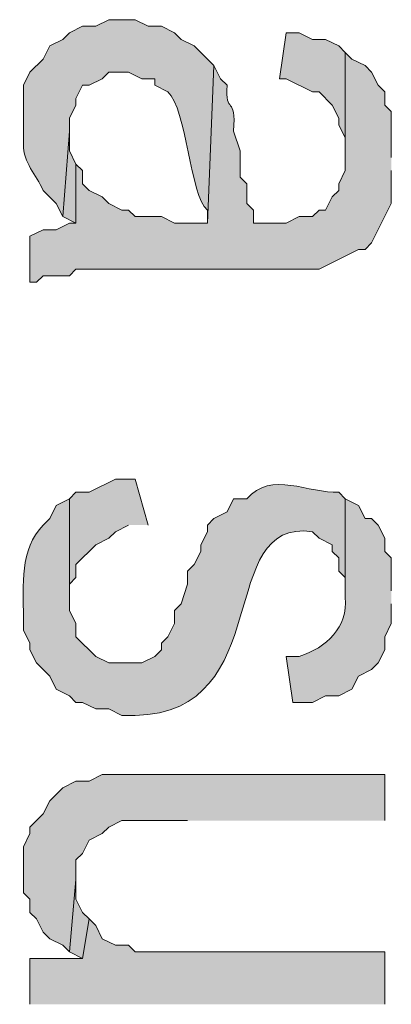
# Model space of a CAD drawing. Extents: x 17 to 595, y 17 to 775.
# Drawn here: x 46 to 50, y 199 to 208 of the extents above; entities that cross this region are included whole.
import ezdxf

# ---------------------------------------------------------------- set-up
doc = ezdxf.new("R2010")
doc.units = 0
doc.header["$MEASUREMENT"] = 0
doc.layers.add('Layer 1', color=7, linetype='Continuous', lineweight=0)

msp = doc.modelspace()

# ---------------------------------------------------------------- hatches: boundary and pattern name
at = {"layer": 'Layer 1', "true_color": 0x000000, "transparency": 33554687}
h = msp.add_hatch(color=18, dxfattribs=at)
edge = h.paths.add_edge_path()
edge.add_spline(control_points=[(48.06, 207.9), (48.06, 207.9), (47.88, 208.08), (47.88, 208.08), (47.88, 208.08), (47.76, 208.14), (47.76, 208.14), (47.76, 208.14), (47.7, 208.2), (47.7, 208.2), (47.7, 208.2), (47.58, 208.26), (47.58, 208.26), (47.58, 208.26), (47.46, 208.26), (47.46, 208.26), (47.46, 208.26), (47.34, 208.32), (47.34, 208.32), (47.34, 208.32), (47.1, 208.32), (47.1, 208.32), (47.1, 208.32), (46.98, 208.26), (46.98, 208.26), (46.98, 208.26), (46.86, 208.26), (46.86, 208.26), (46.86, 208.26), (46.74, 208.2), (46.74, 208.2), (46.74, 208.2), (46.68, 208.14), (46.68, 208.14), (46.68, 208.14), (46.56, 208.08), (46.56, 208.08), (46.56, 208.08), (46.5, 207.96), (46.5, 207.96), (46.5, 207.96), (46.38, 207.84), (46.38, 207.84), (46.38, 207.84), (46.32, 207.72), (46.32, 207.72), (46.32, 207.72), (46.32, 207.18), (46.32, 207.18), (46.319, 207.013), (46.436, 206.903), (46.5, 206.76), (46.5, 206.76), (46.62, 206.64), (46.62, 206.64), (46.62, 206.64), (46.68, 206.52), (46.68, 206.52), (46.68, 206.52), (46.74, 207.3), (46.74, 207.3), (46.74, 207.3), (46.74, 207.42), (46.74, 207.42), (46.74, 207.42), (46.8, 207.54), (46.8, 207.54), (46.8, 207.54), (46.8, 207.6), (46.8, 207.6), (46.8, 207.6), (46.86, 207.72), (46.86, 207.72), (46.86, 207.72), (46.92, 207.72), (46.92, 207.72), (46.92, 207.72), (47.04, 207.78), (47.04, 207.78), (47.04, 207.78), (47.1, 207.84), (47.1, 207.84), (47.1, 207.84), (47.28, 207.84), (47.28, 207.84), (47.28, 207.84), (47.4, 207.78), (47.4, 207.78), (47.4, 207.78), (47.52, 207.78), (47.52, 207.78), (47.52, 207.78), (47.52, 207.72), (47.52, 207.72), (47.52, 207.72), (47.64, 207.66), (47.64, 207.66), (47.81, 207.509), (47.843, 206.706), (48, 206.58), (48, 206.58), (48, 206.46), (48, 206.46)], knot_values=[0, 0, 0, 0, 1, 1, 1, 2, 2, 2, 3, 3, 3, 4, 4, 4, 5, 5, 5, 6, 6, 6, 7, 7, 7, 8, 8, 8, 9, 9, 9, 10, 10, 10, 11, 11, 11, 12, 12, 12, 13, 13, 13, 14, 14, 14, 15, 15, 15, 16, 16, 16, 17, 17, 17, 18, 18, 18, 19, 19, 19, 20, 20, 20, 21, 21, 21, 22, 22, 22, 23, 23, 23, 24, 24, 24, 25, 25, 25, 26, 26, 26, 27, 27, 27, 28, 28, 28, 29, 29, 29, 30, 30, 30, 31, 31, 31, 32, 32, 32, 33, 33, 33, 34, 34, 34, 34], degree=3, periodic=0)
edge.add_line((48, 206.46), (48.06, 207.9))
for points in [[(49.26, 208.02), (49.2, 208.08), (49.08, 208.14), (48.96, 208.14), (48.84, 208.2), (48.72, 208.2), (48.66, 207.78), (48.72, 207.78), (48.96, 207.66), (49.02, 207.66), (49.14, 207.54), (49.2, 207.42), (49.2, 207.36), (49.26, 207.24), (49.26, 207.12)], [(46.8, 207), (46.74, 207.12), (46.74, 207.3), (46.68, 206.52), (46.8, 206.46)], [(47.46, 203.7), (47.34, 204.12), (47.16, 204.12), (46.92, 204), (46.8, 204), (46.74, 203.94), (46.74, 203.04), (46.74, 203.16), (46.8, 203.22), (46.8, 203.34), (46.98, 203.52), (47.1, 203.58), (47.16, 203.64), (47.28, 203.7)], [(49.62, 201), (49.62, 201.42), (47.04, 201.42), (46.92, 201.36), (46.8, 201.36), (46.68, 201.3), (46.56, 201.18), (46.5, 201.06), (46.38, 200.94), (46.38, 200.88), (46.32, 200.76), (46.32, 200.34), (46.38, 200.28), (46.38, 200.16), (46.44, 200.1), (46.5, 199.98), (46.56, 199.92), (46.68, 199.86), (46.74, 199.8), (46.8, 200.46), (46.8, 200.64), (46.86, 200.7), (46.92, 200.82), (47.04, 200.88), (47.1, 200.94), (47.22, 201), (47.82, 201)], [(46.92, 200.1), (46.86, 200.16), (46.8, 200.28), (46.8, 200.46), (46.74, 199.8), (46.86, 199.74)], [(49.62, 199.32), (49.62, 199.8), (47.34, 199.8), (47.28, 199.86), (47.16, 199.86), (47.04, 199.92), (46.98, 200.04), (46.92, 200.1), (46.86, 199.74), (46.38, 199.74), (46.38, 199.32)]]:
    msp.add_hatch(color=18, dxfattribs=at).paths.add_polyline_path(points)
h = msp.add_hatch(color=18, dxfattribs=at)
edge = h.paths.add_edge_path()
edge.add_spline(control_points=[(49.68, 207.06), (49.68, 207.06), (49.68, 207.48), (49.68, 207.48), (49.68, 207.48), (49.62, 207.54), (49.62, 207.54), (49.62, 207.54), (49.62, 207.66), (49.62, 207.66), (49.62, 207.66), (49.56, 207.72), (49.56, 207.72), (49.56, 207.72), (49.5, 207.84), (49.5, 207.84), (49.5, 207.84), (49.44, 207.9), (49.44, 207.9), (49.44, 207.9), (49.32, 207.96), (49.32, 207.96), (49.32, 207.96), (49.26, 208.02), (49.26, 208.02), (49.26, 208.02), (49.26, 206.94), (49.26, 206.94), (49.26, 206.94), (49.2, 206.82), (49.2, 206.82), (49.2, 206.82), (49.2, 206.76), (49.2, 206.76), (49.2, 206.76), (49.14, 206.7), (49.14, 206.7), (49.14, 206.7), (49.08, 206.58), (49.08, 206.58), (49.08, 206.58), (49.02, 206.58), (49.02, 206.58), (49.02, 206.58), (48.96, 206.52), (48.96, 206.52), (48.96, 206.52), (48.84, 206.52), (48.84, 206.52), (48.84, 206.52), (48.72, 206.46), (48.72, 206.46), (48.72, 206.46), (48.42, 206.46), (48.42, 206.46), (48.42, 206.46), (48.42, 206.58), (48.42, 206.58), (48.42, 206.58), (48.36, 206.64), (48.36, 206.64), (48.36, 206.64), (48.36, 206.82), (48.36, 206.82), (48.36, 206.82), (48.3, 206.88), (48.3, 206.88), (48.3, 206.88), (48.3, 207.12), (48.3, 207.12), (48.3, 207.12), (48.24, 207.3), (48.24, 207.3), (48.265, 207.641), (48.161, 207.443), (48.18, 207.72), (48.18, 207.72), (48.12, 207.78), (48.12, 207.78), (48.12, 207.78), (48.06, 207.9), (48.06, 207.9), (48.06, 207.9), (48, 206.46), (48, 206.46), (48, 206.46), (47.7, 206.46), (47.7, 206.46), (47.7, 206.46), (47.58, 206.52), (47.58, 206.52), (47.58, 206.52), (47.34, 206.52), (47.34, 206.52), (47.34, 206.52), (47.28, 206.58), (47.28, 206.58), (47.28, 206.58), (47.22, 206.58), (47.22, 206.58), (47.22, 206.58), (47.1, 206.64), (47.1, 206.64), (47.1, 206.64), (47.04, 206.7), (47.04, 206.7), (47.04, 206.7), (46.92, 206.76), (46.92, 206.76), (46.92, 206.76), (46.86, 206.82), (46.86, 206.82), (46.86, 206.82), (46.86, 206.94), (46.86, 206.94), (46.86, 206.94), (46.8, 207), (46.8, 207), (46.8, 207), (46.8, 206.46), (46.8, 206.46), (46.8, 206.46), (46.74, 206.46), (46.74, 206.46), (46.74, 206.46), (46.62, 206.4), (46.62, 206.4), (46.62, 206.4), (46.5, 206.4), (46.5, 206.4), (46.5, 206.4), (46.38, 206.34), (46.38, 206.34), (46.38, 206.34), (46.38, 205.92), (46.38, 205.92), (46.38, 205.92), (46.44, 205.92), (46.44, 205.92), (46.44, 205.92), (46.5, 205.98), (46.5, 205.98), (46.5, 205.98), (46.74, 205.98), (46.74, 205.98), (46.74, 205.98), (46.8, 206.04), (46.8, 206.04), (46.8, 206.04), (49.02, 206.04), (49.02, 206.04), (49.02, 206.04), (49.38, 206.22), (49.38, 206.22), (49.38, 206.22), (49.44, 206.22), (49.44, 206.22), (49.44, 206.22), (49.5, 206.28), (49.5, 206.28), (49.5, 206.28), (49.68, 206.64), (49.68, 206.64), (49.68, 206.64), (49.68, 206.94), (49.68, 206.94)], knot_values=[0, 0, 0, 0, 1, 1, 1, 2, 2, 2, 3, 3, 3, 4, 4, 4, 5, 5, 5, 6, 6, 6, 7, 7, 7, 8, 8, 8, 9, 9, 9, 10, 10, 10, 11, 11, 11, 12, 12, 12, 13, 13, 13, 14, 14, 14, 15, 15, 15, 16, 16, 16, 17, 17, 17, 18, 18, 18, 19, 19, 19, 20, 20, 20, 21, 21, 21, 22, 22, 22, 23, 23, 23, 24, 24, 24, 25, 25, 25, 26, 26, 26, 27, 27, 27, 28, 28, 28, 29, 29, 29, 30, 30, 30, 31, 31, 31, 32, 32, 32, 33, 33, 33, 34, 34, 34, 35, 35, 35, 36, 36, 36, 37, 37, 37, 38, 38, 38, 39, 39, 39, 40, 40, 40, 41, 41, 41, 42, 42, 42, 43, 43, 43, 44, 44, 44, 45, 45, 45, 46, 46, 46, 47, 47, 47, 48, 48, 48, 49, 49, 49, 50, 50, 50, 51, 51, 51, 52, 52, 52, 53, 53, 53, 54, 54, 54, 55, 55, 55, 55], degree=3, periodic=0)
edge.add_line((49.68, 206.94), (49.68, 207.06))
h = msp.add_hatch(color=18, dxfattribs=at)
edge = h.paths.add_edge_path()
edge.add_spline(control_points=[(49.26, 203.94), (49.26, 203.94), (49.2, 204), (49.2, 204), (48.931, 203.987), (48.583, 204.202), (48.36, 203.94), (48.36, 203.94), (48.24, 203.94), (48.24, 203.94), (48.24, 203.94), (48.18, 203.82), (48.18, 203.82), (48.18, 203.82), (48.06, 203.76), (48.06, 203.76), (48.06, 203.76), (48, 203.7), (48, 203.7), (48, 203.7), (48, 203.64), (48, 203.64), (48, 203.64), (47.94, 203.52), (47.94, 203.52), (47.94, 203.52), (47.94, 203.46), (47.94, 203.46), (47.94, 203.46), (47.88, 203.34), (47.88, 203.34), (47.88, 203.34), (47.82, 203.28), (47.82, 203.28), (47.82, 203.28), (47.82, 203.16), (47.82, 203.16), (47.82, 203.16), (47.76, 202.98), (47.76, 202.98), (47.76, 202.98), (47.7, 202.92), (47.7, 202.92), (47.7, 202.92), (47.7, 202.8), (47.7, 202.8), (47.7, 202.8), (47.64, 202.68), (47.64, 202.68), (47.64, 202.68), (47.58, 202.62), (47.58, 202.62), (47.58, 202.62), (47.58, 202.56), (47.58, 202.56), (47.58, 202.56), (47.52, 202.5), (47.52, 202.5), (47.52, 202.5), (47.4, 202.44), (47.4, 202.44), (47.4, 202.44), (47.1, 202.44), (47.1, 202.44), (47.1, 202.44), (46.98, 202.5), (46.98, 202.5), (46.98, 202.5), (46.8, 202.68), (46.8, 202.68), (46.8, 202.68), (46.8, 202.8), (46.8, 202.8), (46.8, 202.8), (46.74, 202.92), (46.74, 202.92), (46.74, 202.92), (46.74, 203.94), (46.74, 203.94), (46.74, 203.94), (46.62, 203.88), (46.62, 203.88), (46.62, 203.88), (46.56, 203.76), (46.56, 203.76), (46.56, 203.76), (46.5, 203.7), (46.5, 203.7), (46.286, 203.477), (46.317, 203.151), (46.32, 202.86), (46.32, 202.86), (46.32, 202.74), (46.32, 202.74), (46.32, 202.74), (46.38, 202.62), (46.38, 202.62), (46.38, 202.62), (46.38, 202.56), (46.38, 202.56), (46.38, 202.56), (46.44, 202.44), (46.44, 202.44), (46.44, 202.44), (46.56, 202.32), (46.56, 202.32), (46.56, 202.32), (46.62, 202.2), (46.62, 202.2), (46.62, 202.2), (46.74, 202.14), (46.74, 202.14), (46.74, 202.14), (46.8, 202.08), (46.8, 202.08), (46.8, 202.08), (46.86, 202.08), (46.86, 202.08), (46.86, 202.08), (46.98, 202.02), (46.98, 202.02), (46.98, 202.02), (47.1, 202.02), (47.1, 202.02), (47.1, 202.02), (47.22, 201.96), (47.22, 201.96), (47.22, 201.96), (47.34, 201.96), (47.34, 201.96), (48.644, 201.991), (48.059, 203.772), (48.96, 203.64), (48.96, 203.64), (49.02, 203.58), (49.02, 203.58), (49.02, 203.58), (49.14, 203.52), (49.14, 203.52), (49.14, 203.52), (49.14, 203.46), (49.14, 203.46), (49.14, 203.46), (49.2, 203.4), (49.2, 203.4), (49.2, 203.4), (49.2, 203.28), (49.2, 203.28), (49.2, 203.28), (49.26, 203.22), (49.26, 203.22), (49.26, 203.22), (49.26, 203.04), (49.26, 203.04)], knot_values=[0, 0, 0, 0, 1, 1, 1, 2, 2, 2, 3, 3, 3, 4, 4, 4, 5, 5, 5, 6, 6, 6, 7, 7, 7, 8, 8, 8, 9, 9, 9, 10, 10, 10, 11, 11, 11, 12, 12, 12, 13, 13, 13, 14, 14, 14, 15, 15, 15, 16, 16, 16, 17, 17, 17, 18, 18, 18, 19, 19, 19, 20, 20, 20, 21, 21, 21, 22, 22, 22, 23, 23, 23, 24, 24, 24, 25, 25, 25, 26, 26, 26, 27, 27, 27, 28, 28, 28, 29, 29, 29, 30, 30, 30, 31, 31, 31, 32, 32, 32, 33, 33, 33, 34, 34, 34, 35, 35, 35, 36, 36, 36, 37, 37, 37, 38, 38, 38, 39, 39, 39, 40, 40, 40, 41, 41, 41, 42, 42, 42, 43, 43, 43, 44, 44, 44, 45, 45, 45, 46, 46, 46, 47, 47, 47, 48, 48, 48, 49, 49, 49, 50, 50, 50, 51, 51, 51, 51], degree=3, periodic=0)
edge.add_line((49.26, 203.04), (49.26, 203.94))
h = msp.add_hatch(color=18, dxfattribs=at)
edge = h.paths.add_edge_path()
edge.add_spline(control_points=[(49.68, 203.1), (49.68, 203.1), (49.68, 203.4), (49.68, 203.4), (49.68, 203.4), (49.62, 203.46), (49.62, 203.46), (49.62, 203.46), (49.62, 203.58), (49.62, 203.58), (49.62, 203.58), (49.56, 203.7), (49.56, 203.7), (49.56, 203.7), (49.5, 203.76), (49.5, 203.76), (49.5, 203.76), (49.44, 203.76), (49.44, 203.76), (49.44, 203.76), (49.38, 203.88), (49.38, 203.88), (49.38, 203.88), (49.26, 203.94), (49.26, 203.94), (49.26, 203.94), (49.26, 203.04), (49.26, 203.04), (49.286, 202.768), (49.088, 202.58), (48.84, 202.5), (48.84, 202.5), (48.72, 202.5), (48.72, 202.5), (48.72, 202.5), (48.78, 202.08), (48.78, 202.08), (48.78, 202.08), (48.96, 202.08), (48.96, 202.08), (48.96, 202.08), (49.08, 202.14), (49.08, 202.14), (49.08, 202.14), (49.2, 202.14), (49.2, 202.14), (49.2, 202.14), (49.32, 202.2), (49.32, 202.2), (49.32, 202.2), (49.38, 202.32), (49.38, 202.32), (49.38, 202.32), (49.5, 202.38), (49.5, 202.38), (49.5, 202.38), (49.56, 202.44), (49.56, 202.44), (49.56, 202.44), (49.62, 202.56), (49.62, 202.56), (49.62, 202.56), (49.62, 202.68), (49.62, 202.68), (49.62, 202.68), (49.68, 202.8), (49.68, 202.8), (49.68, 202.8), (49.68, 202.98), (49.68, 202.98)], knot_values=[0, 0, 0, 0, 1, 1, 1, 2, 2, 2, 3, 3, 3, 4, 4, 4, 5, 5, 5, 6, 6, 6, 7, 7, 7, 8, 8, 8, 9, 9, 9, 10, 10, 10, 11, 11, 11, 12, 12, 12, 13, 13, 13, 14, 14, 14, 15, 15, 15, 16, 16, 16, 17, 17, 17, 18, 18, 18, 19, 19, 19, 20, 20, 20, 21, 21, 21, 22, 22, 22, 23, 23, 23, 23], degree=3, periodic=0)
edge.add_line((49.68, 202.98), (49.68, 203.1))

# ---------------------------------------------------------------- linework, layer by layer
at = {"layer": 'Layer 1'}
for points in [[(49.26, 208.02), (49.2, 208.08), (49.08, 208.14), (48.96, 208.14), (48.84, 208.2), (48.72, 208.2), (48.66, 207.78), (48.72, 207.78), (48.96, 207.66), (49.02, 207.66), (49.14, 207.54), (49.2, 207.42), (49.2, 207.36), (49.26, 207.24), (49.26, 207.12)], [(46.8, 207), (46.74, 207.12), (46.74, 207.3), (46.68, 206.52), (46.8, 206.46)], [(47.46, 203.7), (47.34, 204.12), (47.16, 204.12), (46.92, 204), (46.8, 204), (46.74, 203.94), (46.74, 203.04), (46.74, 203.16), (46.8, 203.22), (46.8, 203.34), (46.98, 203.52), (47.1, 203.58), (47.16, 203.64), (47.28, 203.7)], [(49.62, 201), (49.62, 201.42), (47.04, 201.42), (46.92, 201.36), (46.8, 201.36), (46.68, 201.3), (46.56, 201.18), (46.5, 201.06), (46.38, 200.94), (46.38, 200.88), (46.32, 200.76), (46.32, 200.34), (46.38, 200.28), (46.38, 200.16), (46.44, 200.1), (46.5, 199.98), (46.56, 199.92), (46.68, 199.86), (46.74, 199.8), (46.8, 200.46), (46.8, 200.64), (46.86, 200.7), (46.92, 200.82), (47.04, 200.88), (47.1, 200.94), (47.22, 201), (47.82, 201)], [(46.92, 200.1), (46.86, 200.16), (46.8, 200.28), (46.8, 200.46), (46.74, 199.8), (46.86, 199.74)], [(49.62, 199.32), (49.62, 199.8), (47.34, 199.8), (47.28, 199.86), (47.16, 199.86), (47.04, 199.92), (46.98, 200.04), (46.92, 200.1), (46.86, 199.74), (46.38, 199.74), (46.38, 199.32)]]:
    msp.add_lwpolyline(points, dxfattribs=at)
for points, knots in [([(48.06, 207.9), (48.06, 207.9), (47.88, 208.08), (47.88, 208.08), (47.88, 208.08), (47.76, 208.14), (47.76, 208.14), (47.76, 208.14), (47.7, 208.2), (47.7, 208.2), (47.7, 208.2), (47.58, 208.26), (47.58, 208.26), (47.58, 208.26), (47.46, 208.26), (47.46, 208.26), (47.46, 208.26), (47.34, 208.32), (47.34, 208.32), (47.34, 208.32), (47.1, 208.32), (47.1, 208.32), (47.1, 208.32), (46.98, 208.26), (46.98, 208.26), (46.98, 208.26), (46.86, 208.26), (46.86, 208.26), (46.86, 208.26), (46.74, 208.2), (46.74, 208.2), (46.74, 208.2), (46.68, 208.14), (46.68, 208.14), (46.68, 208.14), (46.56, 208.08), (46.56, 208.08), (46.56, 208.08), (46.5, 207.96), (46.5, 207.96), (46.5, 207.96), (46.38, 207.84), (46.38, 207.84), (46.38, 207.84), (46.32, 207.72), (46.32, 207.72), (46.32, 207.72), (46.32, 207.18), (46.32, 207.18), (46.319, 207.013), (46.436, 206.903), (46.5, 206.76), (46.5, 206.76), (46.62, 206.64), (46.62, 206.64), (46.62, 206.64), (46.68, 206.52), (46.68, 206.52), (46.68, 206.52), (46.74, 207.3), (46.74, 207.3), (46.74, 207.3), (46.74, 207.42), (46.74, 207.42), (46.74, 207.42), (46.8, 207.54), (46.8, 207.54), (46.8, 207.54), (46.8, 207.6), (46.8, 207.6), (46.8, 207.6), (46.86, 207.72), (46.86, 207.72), (46.86, 207.72), (46.92, 207.72), (46.92, 207.72), (46.92, 207.72), (47.04, 207.78), (47.04, 207.78), (47.04, 207.78), (47.1, 207.84), (47.1, 207.84), (47.1, 207.84), (47.28, 207.84), (47.28, 207.84), (47.28, 207.84), (47.4, 207.78), (47.4, 207.78), (47.4, 207.78), (47.52, 207.78), (47.52, 207.78), (47.52, 207.78), (47.52, 207.72), (47.52, 207.72), (47.52, 207.72), (47.64, 207.66), (47.64, 207.66), (47.81, 207.509), (47.843, 206.706), (48, 206.58), (48, 206.58), (48, 206.46), (48, 206.46)], [0, 0, 0, 0, 1, 1, 1, 2, 2, 2, 3, 3, 3, 4, 4, 4, 5, 5, 5, 6, 6, 6, 7, 7, 7, 8, 8, 8, 9, 9, 9, 10, 10, 10, 11, 11, 11, 12, 12, 12, 13, 13, 13, 14, 14, 14, 15, 15, 15, 16, 16, 16, 17, 17, 17, 18, 18, 18, 19, 19, 19, 20, 20, 20, 21, 21, 21, 22, 22, 22, 23, 23, 23, 24, 24, 24, 25, 25, 25, 26, 26, 26, 27, 27, 27, 28, 28, 28, 29, 29, 29, 30, 30, 30, 31, 31, 31, 32, 32, 32, 33, 33, 33, 34, 34, 34, 34]), ([(49.68, 207.06), (49.68, 207.06), (49.68, 207.48), (49.68, 207.48), (49.68, 207.48), (49.62, 207.54), (49.62, 207.54), (49.62, 207.54), (49.62, 207.66), (49.62, 207.66), (49.62, 207.66), (49.56, 207.72), (49.56, 207.72), (49.56, 207.72), (49.5, 207.84), (49.5, 207.84), (49.5, 207.84), (49.44, 207.9), (49.44, 207.9), (49.44, 207.9), (49.32, 207.96), (49.32, 207.96), (49.32, 207.96), (49.26, 208.02), (49.26, 208.02), (49.26, 208.02), (49.26, 206.94), (49.26, 206.94), (49.26, 206.94), (49.2, 206.82), (49.2, 206.82), (49.2, 206.82), (49.2, 206.76), (49.2, 206.76), (49.2, 206.76), (49.14, 206.7), (49.14, 206.7), (49.14, 206.7), (49.08, 206.58), (49.08, 206.58), (49.08, 206.58), (49.02, 206.58), (49.02, 206.58), (49.02, 206.58), (48.96, 206.52), (48.96, 206.52), (48.96, 206.52), (48.84, 206.52), (48.84, 206.52), (48.84, 206.52), (48.72, 206.46), (48.72, 206.46), (48.72, 206.46), (48.42, 206.46), (48.42, 206.46), (48.42, 206.46), (48.42, 206.58), (48.42, 206.58), (48.42, 206.58), (48.36, 206.64), (48.36, 206.64), (48.36, 206.64), (48.36, 206.82), (48.36, 206.82), (48.36, 206.82), (48.3, 206.88), (48.3, 206.88), (48.3, 206.88), (48.3, 207.12), (48.3, 207.12), (48.3, 207.12), (48.24, 207.3), (48.24, 207.3), (48.265, 207.641), (48.161, 207.443), (48.18, 207.72), (48.18, 207.72), (48.12, 207.78), (48.12, 207.78), (48.12, 207.78), (48.06, 207.9), (48.06, 207.9), (48.06, 207.9), (48, 206.46), (48, 206.46), (48, 206.46), (47.7, 206.46), (47.7, 206.46), (47.7, 206.46), (47.58, 206.52), (47.58, 206.52), (47.58, 206.52), (47.34, 206.52), (47.34, 206.52), (47.34, 206.52), (47.28, 206.58), (47.28, 206.58), (47.28, 206.58), (47.22, 206.58), (47.22, 206.58), (47.22, 206.58), (47.1, 206.64), (47.1, 206.64), (47.1, 206.64), (47.04, 206.7), (47.04, 206.7), (47.04, 206.7), (46.92, 206.76), (46.92, 206.76), (46.92, 206.76), (46.86, 206.82), (46.86, 206.82), (46.86, 206.82), (46.86, 206.94), (46.86, 206.94), (46.86, 206.94), (46.8, 207), (46.8, 207), (46.8, 207), (46.8, 206.46), (46.8, 206.46), (46.8, 206.46), (46.74, 206.46), (46.74, 206.46), (46.74, 206.46), (46.62, 206.4), (46.62, 206.4), (46.62, 206.4), (46.5, 206.4), (46.5, 206.4), (46.5, 206.4), (46.38, 206.34), (46.38, 206.34), (46.38, 206.34), (46.38, 205.92), (46.38, 205.92), (46.38, 205.92), (46.44, 205.92), (46.44, 205.92), (46.44, 205.92), (46.5, 205.98), (46.5, 205.98), (46.5, 205.98), (46.74, 205.98), (46.74, 205.98), (46.74, 205.98), (46.8, 206.04), (46.8, 206.04), (46.8, 206.04), (49.02, 206.04), (49.02, 206.04), (49.02, 206.04), (49.38, 206.22), (49.38, 206.22), (49.38, 206.22), (49.44, 206.22), (49.44, 206.22), (49.44, 206.22), (49.5, 206.28), (49.5, 206.28), (49.5, 206.28), (49.68, 206.64), (49.68, 206.64), (49.68, 206.64), (49.68, 206.94), (49.68, 206.94)], [0, 0, 0, 0, 1, 1, 1, 2, 2, 2, 3, 3, 3, 4, 4, 4, 5, 5, 5, 6, 6, 6, 7, 7, 7, 8, 8, 8, 9, 9, 9, 10, 10, 10, 11, 11, 11, 12, 12, 12, 13, 13, 13, 14, 14, 14, 15, 15, 15, 16, 16, 16, 17, 17, 17, 18, 18, 18, 19, 19, 19, 20, 20, 20, 21, 21, 21, 22, 22, 22, 23, 23, 23, 24, 24, 24, 25, 25, 25, 26, 26, 26, 27, 27, 27, 28, 28, 28, 29, 29, 29, 30, 30, 30, 31, 31, 31, 32, 32, 32, 33, 33, 33, 34, 34, 34, 35, 35, 35, 36, 36, 36, 37, 37, 37, 38, 38, 38, 39, 39, 39, 40, 40, 40, 41, 41, 41, 42, 42, 42, 43, 43, 43, 44, 44, 44, 45, 45, 45, 46, 46, 46, 47, 47, 47, 48, 48, 48, 49, 49, 49, 50, 50, 50, 51, 51, 51, 52, 52, 52, 53, 53, 53, 54, 54, 54, 55, 55, 55, 55]), ([(49.26, 203.94), (49.26, 203.94), (49.2, 204), (49.2, 204), (48.931, 203.987), (48.583, 204.202), (48.36, 203.94), (48.36, 203.94), (48.24, 203.94), (48.24, 203.94), (48.24, 203.94), (48.18, 203.82), (48.18, 203.82), (48.18, 203.82), (48.06, 203.76), (48.06, 203.76), (48.06, 203.76), (48, 203.7), (48, 203.7), (48, 203.7), (48, 203.64), (48, 203.64), (48, 203.64), (47.94, 203.52), (47.94, 203.52), (47.94, 203.52), (47.94, 203.46), (47.94, 203.46), (47.94, 203.46), (47.88, 203.34), (47.88, 203.34), (47.88, 203.34), (47.82, 203.28), (47.82, 203.28), (47.82, 203.28), (47.82, 203.16), (47.82, 203.16), (47.82, 203.16), (47.76, 202.98), (47.76, 202.98), (47.76, 202.98), (47.7, 202.92), (47.7, 202.92), (47.7, 202.92), (47.7, 202.8), (47.7, 202.8), (47.7, 202.8), (47.64, 202.68), (47.64, 202.68), (47.64, 202.68), (47.58, 202.62), (47.58, 202.62), (47.58, 202.62), (47.58, 202.56), (47.58, 202.56), (47.58, 202.56), (47.52, 202.5), (47.52, 202.5), (47.52, 202.5), (47.4, 202.44), (47.4, 202.44), (47.4, 202.44), (47.1, 202.44), (47.1, 202.44), (47.1, 202.44), (46.98, 202.5), (46.98, 202.5), (46.98, 202.5), (46.8, 202.68), (46.8, 202.68), (46.8, 202.68), (46.8, 202.8), (46.8, 202.8), (46.8, 202.8), (46.74, 202.92), (46.74, 202.92), (46.74, 202.92), (46.74, 203.94), (46.74, 203.94), (46.74, 203.94), (46.62, 203.88), (46.62, 203.88), (46.62, 203.88), (46.56, 203.76), (46.56, 203.76), (46.56, 203.76), (46.5, 203.7), (46.5, 203.7), (46.286, 203.477), (46.317, 203.151), (46.32, 202.86), (46.32, 202.86), (46.32, 202.74), (46.32, 202.74), (46.32, 202.74), (46.38, 202.62), (46.38, 202.62), (46.38, 202.62), (46.38, 202.56), (46.38, 202.56), (46.38, 202.56), (46.44, 202.44), (46.44, 202.44), (46.44, 202.44), (46.56, 202.32), (46.56, 202.32), (46.56, 202.32), (46.62, 202.2), (46.62, 202.2), (46.62, 202.2), (46.74, 202.14), (46.74, 202.14), (46.74, 202.14), (46.8, 202.08), (46.8, 202.08), (46.8, 202.08), (46.86, 202.08), (46.86, 202.08), (46.86, 202.08), (46.98, 202.02), (46.98, 202.02), (46.98, 202.02), (47.1, 202.02), (47.1, 202.02), (47.1, 202.02), (47.22, 201.96), (47.22, 201.96), (47.22, 201.96), (47.34, 201.96), (47.34, 201.96), (48.644, 201.991), (48.059, 203.772), (48.96, 203.64), (48.96, 203.64), (49.02, 203.58), (49.02, 203.58), (49.02, 203.58), (49.14, 203.52), (49.14, 203.52), (49.14, 203.52), (49.14, 203.46), (49.14, 203.46), (49.14, 203.46), (49.2, 203.4), (49.2, 203.4), (49.2, 203.4), (49.2, 203.28), (49.2, 203.28), (49.2, 203.28), (49.26, 203.22), (49.26, 203.22), (49.26, 203.22), (49.26, 203.04), (49.26, 203.04)], [0, 0, 0, 0, 1, 1, 1, 2, 2, 2, 3, 3, 3, 4, 4, 4, 5, 5, 5, 6, 6, 6, 7, 7, 7, 8, 8, 8, 9, 9, 9, 10, 10, 10, 11, 11, 11, 12, 12, 12, 13, 13, 13, 14, 14, 14, 15, 15, 15, 16, 16, 16, 17, 17, 17, 18, 18, 18, 19, 19, 19, 20, 20, 20, 21, 21, 21, 22, 22, 22, 23, 23, 23, 24, 24, 24, 25, 25, 25, 26, 26, 26, 27, 27, 27, 28, 28, 28, 29, 29, 29, 30, 30, 30, 31, 31, 31, 32, 32, 32, 33, 33, 33, 34, 34, 34, 35, 35, 35, 36, 36, 36, 37, 37, 37, 38, 38, 38, 39, 39, 39, 40, 40, 40, 41, 41, 41, 42, 42, 42, 43, 43, 43, 44, 44, 44, 45, 45, 45, 46, 46, 46, 47, 47, 47, 48, 48, 48, 49, 49, 49, 50, 50, 50, 51, 51, 51, 51]), ([(49.68, 203.1), (49.68, 203.1), (49.68, 203.4), (49.68, 203.4), (49.68, 203.4), (49.62, 203.46), (49.62, 203.46), (49.62, 203.46), (49.62, 203.58), (49.62, 203.58), (49.62, 203.58), (49.56, 203.7), (49.56, 203.7), (49.56, 203.7), (49.5, 203.76), (49.5, 203.76), (49.5, 203.76), (49.44, 203.76), (49.44, 203.76), (49.44, 203.76), (49.38, 203.88), (49.38, 203.88), (49.38, 203.88), (49.26, 203.94), (49.26, 203.94), (49.26, 203.94), (49.26, 203.04), (49.26, 203.04), (49.286, 202.768), (49.088, 202.58), (48.84, 202.5), (48.84, 202.5), (48.72, 202.5), (48.72, 202.5), (48.72, 202.5), (48.78, 202.08), (48.78, 202.08), (48.78, 202.08), (48.96, 202.08), (48.96, 202.08), (48.96, 202.08), (49.08, 202.14), (49.08, 202.14), (49.08, 202.14), (49.2, 202.14), (49.2, 202.14), (49.2, 202.14), (49.32, 202.2), (49.32, 202.2), (49.32, 202.2), (49.38, 202.32), (49.38, 202.32), (49.38, 202.32), (49.5, 202.38), (49.5, 202.38), (49.5, 202.38), (49.56, 202.44), (49.56, 202.44), (49.56, 202.44), (49.62, 202.56), (49.62, 202.56), (49.62, 202.56), (49.62, 202.68), (49.62, 202.68), (49.62, 202.68), (49.68, 202.8), (49.68, 202.8), (49.68, 202.8), (49.68, 202.98), (49.68, 202.98)], [0, 0, 0, 0, 1, 1, 1, 2, 2, 2, 3, 3, 3, 4, 4, 4, 5, 5, 5, 6, 6, 6, 7, 7, 7, 8, 8, 8, 9, 9, 9, 10, 10, 10, 11, 11, 11, 12, 12, 12, 13, 13, 13, 14, 14, 14, 15, 15, 15, 16, 16, 16, 17, 17, 17, 18, 18, 18, 19, 19, 19, 20, 20, 20, 21, 21, 21, 22, 22, 22, 23, 23, 23, 23])]:
    msp.add_open_spline(points, degree=3, knots=knots, dxfattribs=at)

doc.saveas('drawing.dxf')
